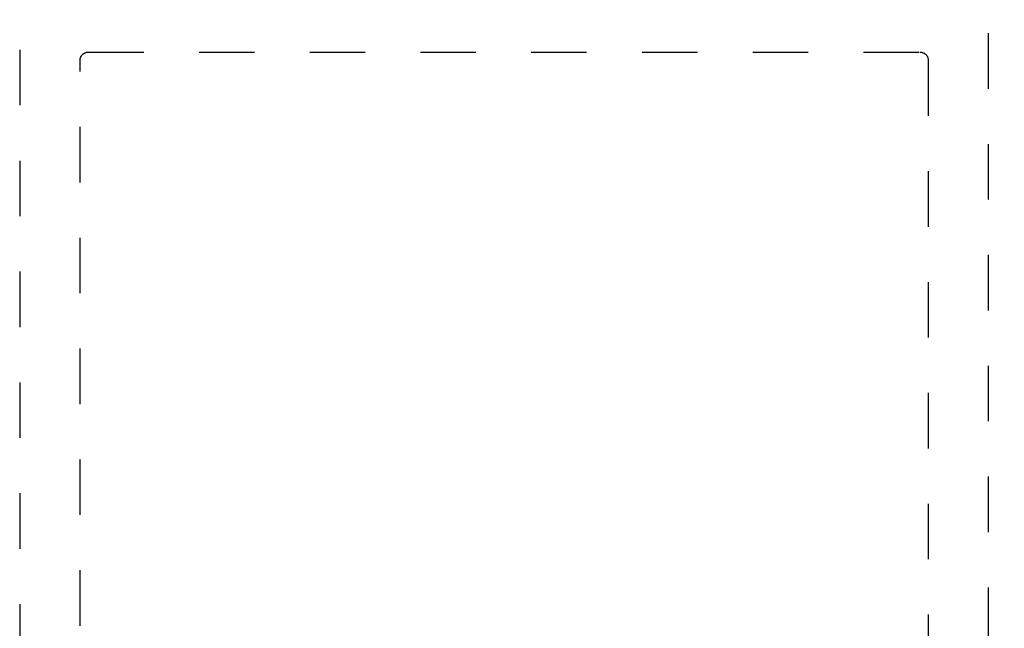
# Model space of a CAD drawing. Units: inches. Extents: x 0 to 108, y 0 to 43.
# Drawn here: x 93 to 95, y 12 to 13 of the extents above; entities that cross this region are included whole.
import ezdxf

# ---------------------------------------------------------------- set-up
doc = ezdxf.new("R2010")
doc.units = ezdxf.units.IN
doc.header["$LTSCALE"] = 0.5
doc.header["$MEASUREMENT"] = 0
doc.linetypes.add('HIDDEN2', pattern=[0.1875, 0.125, -0.0625])
doc.layers.add('Arcadia-Dim', color=4, linetype='Continuous')
doc.layers.add('Arcadia-Hidden', color=1, linetype='HIDDEN2')
doc.styles.get("Standard").update_dxf_attribs({"font": 'ARIALN.TTF'})
doc.dimstyles.new('Arcadia-2', dxfattribs={"dimscale": 2, "dimtxt": 0.0938, "dimasz": 0.0938, "dimexe": 0.0546, "dimexo": 0.0469, "dimgap": 0.0469, "dimtad": 0, "dimtih": 1, "dimdec": 4, "dimrnd": 0.0625, "dimzin": 3, "dimdsep": 46, "dimlunit": 4, "dimtxsty": 'Standard', "dimblk": 'ARCHTICK', "dimcen": 0.0469, "dimdle": 0.0546, "dimclrd": 256, "dimclre": 256, "dimclrt": 256, "dimadec": 0, "dimazin": 0, "dimtfac": 0.75, "dimtix": 1, "dimtmove": 2, "dimatfit": 3, "dimfxl": 1, "dimtolj": 1, "dimtzin": 3, "dimlwd": -3, "dimlwe": -3, "dimarcsym": 0})

# ---------------------------------------------------------------- blocks, each defined once
blk = doc.blocks.new('_ArchTick')
at = {"color": 0, "linetype": 'ByBlock', "lineweight": -3, "const_width": 0.15}
blk.add_lwpolyline([(-0.5, -0.5), (0.5, 0.5)], dxfattribs=at)
blk = doc.blocks.new('*D52')
at = {"layer": 'Arcadia-Dim', "lineweight": -3}
for p, q in [((95.6761, 14.1141), (95.6761, 9.1944)), ((94.7938, 14.0049), (95.7853, 14.0049)), ((95.6761, 3.8956), (95.6761, 8.8153)), ((94.8698, 4.0048), (95.7853, 4.0048))]:
    blk.add_line(p, q, dxfattribs=at)
at = {"layer": 'Defpoints', "color": 0, "lineweight": -3}
for p in [(94.7, 14.0049), (95.6761, 14.0049), (94.776, 4.0048)]:
    blk.add_point(p, dxfattribs=at)
at = {"layer": 'Arcadia-Dim', "lineweight": -3, "xscale": 0.1876, "yscale": 0.1876, "zscale": 0.1876}
for p, rotation in [((95.6761, 14.0049), 90), ((95.6761, 4.0048), 270)]:
    blk.add_blockref('_ArchTick', p, dxfattribs=dict(at, rotation=rotation))
at = {"layer": 'Arcadia-Dim', "insert": (95.6761, 9.0049), "char_height": 0.1876, "attachment_point": 5}
blk.add_mtext('\\A1;10"', dxfattribs=at)

msp = doc.modelspace()

# ---------------------------------------------------------------- linework, layer by layer
at = {"layer": 'Arcadia-Hidden'}
for points in [[(93.04104, 13.4898), (93.04104, 4.0198)], [(94.79104, 4.0198), (94.79104, 13.4898)], [(93.15004, 12.0508), (93.15004, 13.2708), (93.15006, 13.27158), (93.15012, 13.27237), (93.15022, 13.27315), (93.15036, 13.27392), (93.15055, 13.27468), (93.15077, 13.27543), (93.15103, 13.27618), (93.15133, 13.2769), (93.15167, 13.27761), (93.15205, 13.2783), (93.15246, 13.27897), (93.1529, 13.27962), (93.15338, 13.28024), (93.15389, 13.28084), (93.15443, 13.28141), (93.155, 13.28195), (93.1556, 13.28246), (93.15622, 13.28293), (93.15687, 13.28338), (93.15754, 13.28379), (93.15823, 13.28416), (93.15894, 13.2845), (93.15966, 13.2848), (93.1604, 13.28507), (93.16115, 13.28529), (93.16192, 13.28547), (93.16269, 13.28561), (93.16347, 13.28572), (93.16425, 13.28578), (93.16504, 13.2858), (94.66704, 13.2858), (94.66782, 13.28578), (94.6686, 13.28572), (94.66938, 13.28561), (94.67016, 13.28547), (94.67092, 13.28529), (94.67167, 13.28507), (94.67241, 13.2848), (94.67314, 13.2845), (94.67385, 13.28416), (94.67454, 13.28379), (94.67521, 13.28338), (94.67585, 13.28293), (94.67648, 13.28246), (94.67707, 13.28195), (94.67764, 13.28141), (94.67818, 13.28084), (94.67869, 13.28024), (94.67917, 13.27962), (94.67962, 13.27897), (94.68003, 13.2783), (94.6804, 13.27761), (94.68074, 13.2769), (94.68104, 13.27618), (94.6813, 13.27543), (94.68153, 13.27468), (94.68171, 13.27392), (94.68185, 13.27315), (94.68195, 13.27237), (94.68202, 13.27158), (94.68204, 13.2708), (94.68204, 12.0508)]]:
    msp.add_lwpolyline(points, dxfattribs=at)

# ---------------------------------------------------------------- dimensions: what is measured, and where the dimension line sits
at = {"layer": 'Arcadia-Dim'}
dim = msp.add_linear_dim(base=(95.67615, 14.00493), p1=(94.77604, 4.0048), p2=(94.69998, 14.00493), angle=90, dimstyle='Arcadia-2', dxfattribs=at)
dim.commit()
dim.dimension.update_dxf_attribs({"geometry": '*D52', "text_midpoint": (95.67615, 9.00486)})

doc.saveas('drawing.dxf')
